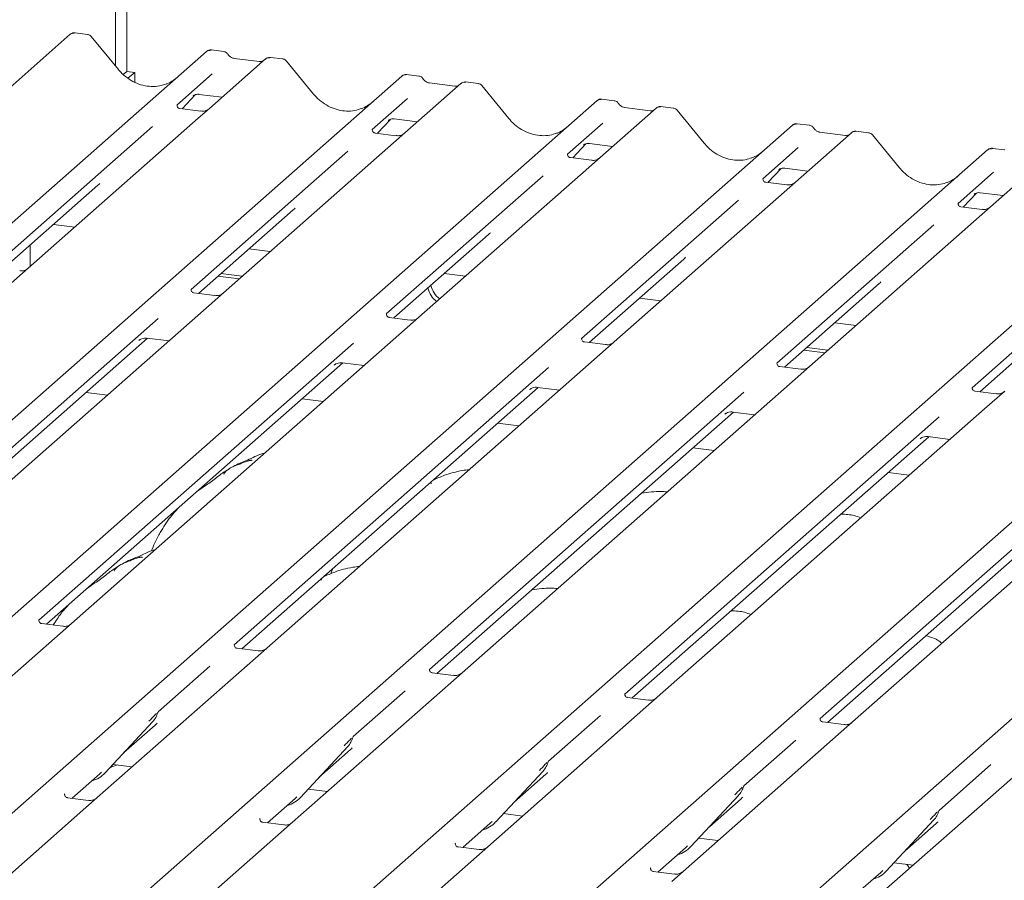
# Model space of a CAD drawing. Units: millimetres. Extents: x 5 to 415, y -14 to 292.
# Drawn here: x 279 to 290, y 137 to 147 of the extents above; entities that cross this region are included whole.
import ezdxf

# ---------------------------------------------------------------- set-up
doc = ezdxf.new("R2010")
doc.units = ezdxf.units.MM

msp = doc.modelspace()

# ---------------------------------------------------------------- linework, layer by layer
at = {"color": 7, "linetype": 'Continuous', "lineweight": 15}
for p, q in [((280.37582, 154.68014), (280.37582, 145.9297)), ((280.25097, 145.98912), (280.25097, 154.16543)), ((279.75031, 146.34011), (266.55661, 134.70437)), ((279.75681, 146.3448), (279.75072, 146.34013)), ((279.94046, 146.33952), (279.8041, 146.3567)), ((280.28234, 145.95093), (279.9819, 146.31665)), ((281.44912, 146.14944), (281.31247, 146.16666)), ((268.06537, 134.51428), (281.25906, 146.15003)), ((281.25906, 146.15003), (281.25939, 146.15031)), ((281.91345, 146.06758), (281.29234, 145.51982)), ((281.84726, 146.03802), (281.56417, 146.07368)), ((281.91478, 146.06869), (281.91265, 146.06687)), ((282.10361, 146.06699), (281.96696, 146.0842)), ((282.44549, 145.6784), (282.14505, 146.04412)), ((270.22851, 134.24175), (283.42221, 145.8775)), ((280.37582, 145.9297), (280.33744, 145.89585)), ((280.37582, 145.9297), (280.46352, 145.91865)), ((280.46352, 145.91865), (280.38867, 145.85264)), ((280.46352, 145.8083), (280.46352, 145.91865)), ((281.32328, 145.90178), (280.93159, 145.55634)), ((283.42221, 145.8775), (283.42253, 145.87778)), ((283.61226, 145.87691), (283.47562, 145.89413)), ((284.0766, 145.79505), (283.45549, 145.24729)), ((284.01041, 145.76549), (283.72732, 145.80115)), ((284.07792, 145.79616), (284.0758, 145.79434)), ((284.26675, 145.79446), (284.13011, 145.81167)), ((284.60863, 145.40587), (284.30819, 145.77159)), ((280.98912, 145.51551), (281.13421, 145.67025)), ((281.10975, 145.65759), (281.11492, 145.66262)), ((281.17472, 145.67488), (281.43148, 145.64253)), ((283.48642, 145.62924), (283.09473, 145.28381)), ((285.77541, 145.60438), (285.63876, 145.6216)), ((272.39166, 133.96922), (285.58535, 145.60497)), ((280.93548, 145.56095), (280.93195, 145.5572)), ((281.19661, 145.48937), (280.96309, 145.51879)), ((281.29234, 145.51982), (281.16687, 145.40916)), ((285.58535, 145.60497), (285.58568, 145.60525)), ((286.23974, 145.52252), (285.61864, 144.97476)), ((286.17355, 145.49295), (285.89046, 145.52862)), ((286.24107, 145.52363), (286.23894, 145.52181)), ((286.4299, 145.52192), (286.29325, 145.53914)), ((286.77178, 145.13334), (286.47134, 145.49906)), ((281.16687, 145.40916), (279.28494, 143.74945)), ((283.15226, 145.24298), (283.29735, 145.39772)), ((283.2729, 145.38506), (283.27806, 145.39009)), ((283.33786, 145.40235), (283.59463, 145.37)), ((274.55481, 133.69669), (287.7485, 145.33243)), ((280.66193, 145.31852), (278.92399, 143.7858)), ((283.09863, 145.28842), (283.09509, 145.28467)), ((285.64957, 145.35671), (285.25788, 145.01128)), ((287.7485, 145.33243), (287.74882, 145.33272)), ((287.93855, 145.33185), (287.80191, 145.34907)), ((283.35976, 145.21684), (283.12624, 145.24626)), ((283.45549, 145.24729), (283.33002, 145.13663)), ((288.40289, 145.24999), (287.78178, 144.70223)), ((288.3367, 145.22042), (288.05361, 145.25609)), ((288.40421, 145.2511), (288.40209, 145.24928)), ((288.59304, 145.24939), (288.4564, 145.26661)), ((288.93492, 144.86081), (288.63449, 145.22653)), ((283.33002, 145.13663), (281.44808, 143.47692)), ((285.31541, 144.97045), (285.4605, 145.12518)), ((285.43604, 145.11253), (285.44121, 145.11756)), ((285.50101, 145.12981), (285.75777, 145.09746)), ((287.81271, 145.08418), (287.42103, 144.73875)), ((289.91164, 145.0599), (289.91197, 145.06019)), ((290.1017, 145.05932), (289.96505, 145.07654)), ((276.71795, 133.42416), (289.91164, 145.0599)), ((282.82508, 145.04599), (281.08714, 143.51327)), ((285.26177, 145.01589), (285.25824, 145.01214)), ((285.5229, 144.94431), (285.28938, 144.97373)), ((285.61864, 144.97476), (285.49316, 144.8641)), ((290.56603, 144.97746), (289.94493, 144.42969)), ((285.49316, 144.8641), (283.61123, 143.20439)), ((287.47855, 144.69792), (287.62364, 144.85265)), ((287.59919, 144.84), (287.60436, 144.84503)), ((287.66415, 144.85728), (287.92092, 144.82493)), ((278.8811, 133.15163), (292.07479, 144.78737)), ((284.98822, 144.77346), (283.25028, 143.24074)), ((287.42492, 144.74336), (287.42138, 144.73961)), ((289.97586, 144.81165), (289.58417, 144.46622)), ((279.00765, 143.74188), (280.05682, 144.66716)), ((287.68605, 144.67178), (287.45253, 144.7012)), ((287.78178, 144.70223), (287.65631, 144.59157)), ((281.04424, 132.8791), (294.23794, 144.51484)), ((287.65631, 144.59157), (285.77437, 142.93186)), ((289.6417, 144.42539), (289.78679, 144.58012)), ((289.76233, 144.56747), (289.7675, 144.5725)), ((289.8273, 144.58475), (290.08407, 144.5524)), ((287.15137, 144.50093), (285.41343, 142.96821)), ((289.58806, 144.47083), (289.58453, 144.46708)), ((289.84919, 144.39925), (289.61567, 144.42867)), ((289.94493, 144.42969), (289.81945, 144.31904)), ((281.17079, 143.46935), (282.21997, 144.39463)), ((289.81945, 144.31904), (287.93752, 142.65933)), ((279.56569, 144.23402), (279.8008, 144.2044)), ((283.20739, 132.60657), (296.40108, 144.24231)), ((289.31451, 144.2284), (287.57657, 142.69568)), ((283.33394, 143.19682), (284.38311, 144.1221)), ((279.30411, 144.00333), (279.30411, 143.76636)), ((281.72883, 143.96149), (281.96395, 143.93187)), ((291.47766, 143.95587), (289.73972, 142.42315)), ((285.49708, 142.92429), (286.54626, 143.84957)), ((279.28494, 143.74945), (279.06288, 143.55361)), ((281.3855, 143.6587), (281.62062, 143.62908)), ((281.41865, 143.68793), (281.65376, 143.65831)), ((283.89198, 143.68896), (284.1271, 143.65934)), ((287.66023, 142.65175), (288.7094, 143.57704)), ((281.35235, 143.44647), (281.11921, 143.47585)), ((281.44808, 143.47692), (281.22602, 143.28108)), ((286.05513, 143.41643), (286.29024, 143.38681)), ((281.22602, 143.28108), (277.59976, 140.08302)), ((289.82338, 142.37922), (290.87255, 143.30451)), ((280.72262, 143.1918), (277.23901, 140.11954)), ((283.5155, 143.17394), (283.28236, 143.20331)), ((283.61123, 143.20439), (283.38917, 143.00855)), ((288.21827, 143.1439), (288.45339, 143.11428)), ((283.38917, 143.00855), (279.76291, 139.81049)), ((277.32247, 140.07545), (280.60622, 142.97144)), ((282.88576, 142.91927), (279.40215, 139.84701)), ((280.51084, 142.94746), (280.51773, 142.95417)), ((280.59978, 142.97225), (280.84133, 142.94182)), ((285.67864, 142.90141), (285.4455, 142.93078)), ((285.77437, 142.93186), (285.55231, 142.73602)), ((287.87494, 142.84111), (288.11005, 142.81149)), ((287.90809, 142.87034), (288.1432, 142.84072)), ((279.48562, 139.80292), (282.76936, 142.69891)), ((285.55231, 142.73602), (281.92605, 139.53796)), ((282.67398, 142.67493), (282.68087, 142.68164)), ((282.76292, 142.69972), (283.00448, 142.66928)), ((285.04891, 142.64674), (281.5653, 139.57448)), ((287.84179, 142.62888), (287.60865, 142.65825)), ((287.93752, 142.65933), (287.71546, 142.46349)), ((287.71546, 142.46349), (284.0892, 139.26543)), ((279.92527, 142.3709), (280.16038, 142.34128)), ((281.64876, 139.53039), (284.93251, 142.42638)), ((287.21205, 142.3742), (283.72844, 139.30195)), ((284.83713, 142.4024), (284.84402, 142.40911)), ((284.92607, 142.42719), (285.16762, 142.39675)), ((290.00493, 142.35635), (289.77179, 142.38572)), ((290.10067, 142.3868), (289.8786, 142.19096)), ((282.55462, 142.27254), (282.3195, 142.30217)), ((283.81191, 139.25785), (287.09565, 142.15385)), ((289.8786, 142.19096), (286.25235, 138.9929)), ((287.00027, 142.12987), (287.00717, 142.13658)), ((287.08922, 142.15466), (287.33077, 142.12422)), ((284.71776, 142.00001), (284.48265, 142.02964)), ((289.3752, 142.10167), (285.89159, 139.02942)), ((292.04175, 141.91843), (288.41549, 138.72037)), ((285.97506, 138.98532), (289.2588, 141.88131)), ((291.53834, 141.82914), (288.05473, 138.75689)), ((289.16342, 141.85734), (289.17031, 141.86405)), ((289.25236, 141.88213), (289.49391, 141.85169)), ((286.88091, 141.72748), (286.64579, 141.7571)), ((288.1382, 138.71279), (291.42195, 141.60878)), ((289.04405, 141.45495), (288.80894, 141.48457)), ((282.64785, 140.39353), (282.6345, 140.36193)), ((282.66125, 140.42331), (282.6484, 140.3933)), ((279.40605, 139.85162), (279.40251, 139.84787)), ((279.66718, 139.78004), (279.43365, 139.80946)), ((279.76291, 139.81049), (279.63744, 139.69983)), ((279.63744, 139.69983), (277.88466, 138.15403)), ((281.56919, 139.57909), (281.56566, 139.57534)), ((281.83032, 139.50751), (281.5968, 139.53693)), ((281.92605, 139.53796), (281.80058, 139.4273)), ((281.80058, 139.4273), (280.0478, 137.8815)), ((281.29564, 139.33666), (280.72152, 138.83034)), ((283.73234, 139.30656), (283.7288, 139.30281)), ((283.99347, 139.23498), (283.75995, 139.2644)), ((284.0892, 139.26543), (283.96373, 139.15477)), ((283.96373, 139.15477), (282.21095, 137.60897)), ((283.45878, 139.06413), (282.88466, 138.55781)), ((285.89548, 139.03403), (285.89195, 139.03028)), ((286.15661, 138.96245), (285.92309, 138.99187)), ((286.25235, 138.9929), (286.12687, 138.88224)), ((286.12687, 138.88224), (284.37409, 137.33643)), ((280.71743, 138.82138), (280.72045, 138.8288)), ((285.62193, 138.7916), (285.04781, 138.28528)), ((288.05863, 138.7615), (288.05509, 138.75775)), ((280.13592, 138.15662), (280.66089, 138.72105)), ((280.34066, 138.37675), (280.69053, 138.6853)), ((280.66089, 138.72105), (280.6605, 138.72067)), ((288.31976, 138.68992), (288.08624, 138.71934)), ((288.41549, 138.72037), (288.29002, 138.60971)), ((282.88058, 138.54885), (282.8836, 138.55627)), ((288.29002, 138.60971), (286.53724, 137.0639)), ((287.78508, 138.51907), (287.21096, 138.01275)), ((282.29907, 137.88409), (282.82403, 138.44852)), ((282.50381, 138.10422), (282.85368, 138.41277)), ((282.82403, 138.44852), (282.82364, 138.44814)), ((290.45316, 138.33718), (288.70038, 136.79137)), ((280.21259, 138.23905), (280.20382, 138.21828)), ((280.22213, 138.2493), (280.43451, 138.22254)), ((285.04372, 138.27632), (285.04675, 138.28374)), ((289.94822, 138.24654), (289.3741, 137.74021)), ((279.77051, 137.87392), (280.07608, 138.14341)), ((280.07608, 138.14341), (280.09675, 138.16354)), ((280.13592, 138.15662), (280.13553, 138.15623)), ((284.46221, 137.61155), (284.98718, 138.17599)), ((284.66695, 137.83169), (285.01682, 138.14024)), ((284.98718, 138.17599), (284.98679, 138.17561)), ((282.38527, 137.97677), (282.59766, 137.95001)), ((287.20687, 138.00379), (287.20989, 138.01121)), ((279.69094, 137.92263), (279.6874, 137.91888)), ((279.95207, 137.85105), (279.71855, 137.88047)), ((280.0478, 137.8815), (279.92233, 137.77084)), ((281.93366, 137.60139), (282.23922, 137.87088)), ((282.23922, 137.87088), (282.2599, 137.89101)), ((282.29907, 137.88409), (282.29868, 137.8837)), ((286.62536, 137.33902), (287.15032, 137.90346)), ((286.8301, 137.55915), (287.17997, 137.86771)), ((287.15032, 137.90346), (287.14993, 137.90308)), ((279.92233, 137.77084), (278.16955, 136.22503)), ((281.85408, 137.6501), (281.85055, 137.64635)), ((284.54842, 137.70424), (284.7608, 137.67748)), ((289.37001, 137.73125), (289.37304, 137.73868)), ((282.11521, 137.57852), (281.88169, 137.60794)), ((282.21095, 137.60897), (282.08547, 137.49831)), ((284.0968, 137.32886), (284.40237, 137.59834)), ((284.40237, 137.59834), (284.42304, 137.61848)), ((284.46221, 137.61155), (284.46182, 137.61117)), ((288.78851, 137.06649), (289.31347, 137.63093)), ((288.99324, 137.28662), (289.34311, 137.59518)), ((289.31347, 137.63093), (289.31308, 137.63055)), ((282.08547, 137.49831), (280.33269, 135.9525)), ((286.71156, 137.43171), (286.92395, 137.40495)), ((284.01723, 137.37757), (284.01369, 137.37382)), ((284.27836, 137.30599), (284.04484, 137.33541)), ((284.37409, 137.33643), (284.24862, 137.22578)), ((286.25995, 137.05633), (286.56551, 137.32581)), ((286.56551, 137.32581), (286.58619, 137.34595)), ((286.62536, 137.33902), (286.62497, 137.33864)), ((284.24862, 137.22578), (282.49584, 135.67997)), ((286.18038, 137.10504), (286.17684, 137.10129)), ((288.87471, 137.15918), (289.0871, 137.13242)), ((286.44151, 137.03346), (286.20799, 137.06288)), ((286.53724, 137.0639), (286.41177, 136.95325)), ((288.42309, 136.7838), (288.72866, 137.05328)), ((288.72866, 137.05328), (288.74933, 137.07342)), ((288.78851, 137.06649), (288.78811, 137.06611))]:
    msp.add_line(p, q, dxfattribs=at)
for centre, radius, start, end in [((279.78734, 146.3007), 0.05399, 82.595888, 124.97484), ((281.29301, 146.11051), 0.0521, 81.841587, 130.661207), ((281.29451, 146.10964), 0.05374, 82.627645, 130.810808), ((281.94935, 146.02711), 0.05411, 82.763885, 129.737753), ((283.45615, 145.83798), 0.0521, 81.841587, 130.661207), ((283.45766, 145.83711), 0.05374, 82.627645, 130.810808), ((284.11249, 145.75458), 0.05411, 82.763885, 129.737753), ((285.6193, 145.56544), 0.0521, 81.841587, 130.661207), ((285.6208, 145.56458), 0.05374, 82.627645, 130.810808), ((286.27564, 145.48205), 0.05411, 82.763885, 129.737753), ((287.78244, 145.29291), 0.0521, 81.841587, 130.661207), ((287.78395, 145.29205), 0.05374, 82.627645, 130.810808), ((288.43878, 145.20952), 0.05411, 82.763885, 129.737753), ((289.94559, 145.02038), 0.0521, 81.841587, 130.661207), ((289.94709, 145.01952), 0.05374, 82.627645, 130.810808), ((283.98245, 143.60952), 0.24386, 192.087966, 235.244038), ((283.9493, 143.58029), 0.24386, 192.087966, 235.244038), ((280.4744, 138.8925), 0.25329, 317.282894, 344.881837), ((282.63755, 138.61997), 0.25329, 317.282894, 344.881837), ((284.80069, 138.34744), 0.25329, 317.282894, 344.881837), ((279.90047, 138.37618), 0.32192, 285.983139, 316.901652), ((286.96384, 138.0749), 0.25329, 317.282894, 344.881837), ((282.06379, 138.10341), 0.32163, 286.924658, 316.9116), ((289.12698, 137.80237), 0.25329, 317.282894, 344.881837), ((284.22676, 137.83112), 0.32192, 285.983139, 316.901652), ((286.38991, 137.55859), 0.32192, 285.983139, 316.901652), ((288.55306, 137.28606), 0.32192, 285.983139, 316.901652)]:
    msp.add_arc(centre, radius, start, end, dxfattribs=at)
for centre, major_axis, ratio, start_param, end_param in [((280.61823, 146.25153), (-0.22447, 0.44987), 0.91341487, 3.06791717, 3.37988787), ((282.78138, 145.979), (-0.22447, 0.44987), 0.91341487, 3.06791717, 3.37988787), ((284.94452, 145.70647), (-0.22447, 0.44987), 0.91341487, 3.06791717, 3.37988787), ((287.10767, 145.43394), (-0.22447, 0.44987), 0.91341487, 3.06791717, 3.37988787), ((289.27081, 145.16141), (-0.22447, 0.44987), 0.91341487, 3.06791717, 3.37988787), ((279.80223, 144.94263), (0.27205, -0.25865), 0.85686568, 6.20780671, 6.29507317), ((281.96538, 144.6701), (0.27205, -0.25865), 0.85686568, 6.20780671, 6.29507317), ((284.12852, 144.39757), (0.27205, -0.25865), 0.85686568, 6.20780671, 6.29507317), ((286.29167, 144.12504), (0.27205, -0.25865), 0.85686568, 6.20780671, 6.29507317), ((288.45481, 143.85251), (0.27205, -0.25865), 0.85686568, 6.20780671, 6.29507317), ((280.43594, 138.96078), (0.27205, -0.25865), 0.85686568, 6.20780671, 6.29507317), ((282.59909, 138.68825), (0.27205, -0.25865), 0.85686568, 6.20780671, 6.29507317), ((284.76223, 138.41571), (0.27205, -0.25865), 0.85686568, 6.20780671, 6.29507317), ((286.92538, 138.14318), (0.27205, -0.25865), 0.85686568, 6.20780671, 6.29507317), ((289.08852, 137.87065), (0.27205, -0.25865), 0.85686568, 6.20780671, 6.29507317)]:
    msp.add_ellipse(centre, major_axis=major_axis, ratio=ratio, start_param=start_param, end_param=end_param, dxfattribs=at)
for points, knots in [([(279.80423, 146.3556), (279.79939, 146.35632), (279.78677, 146.35822), (279.76948, 146.35388), (279.76016, 146.34648), (279.75708, 146.34404)], [0, 0, 0, 0, 0.29405416, 0.76665118, 1, 1, 1, 1]), ([(279.98119, 146.31598), (279.97926, 146.31866), (279.97283, 146.32764), (279.95799, 146.33628), (279.94524, 146.33804), (279.94016, 146.33874)], [0, 0, 0, 0, 0.20425876, 0.682667, 1, 1, 1, 1]), ([(281.31343, 146.16602), (281.31232, 146.16634), (281.30339, 146.16893), (281.28501, 146.16559), (281.26834, 146.15786), (281.26068, 146.1514), (281.25939, 146.15031)], [0, 0, 0, 0, 0.06027454, 0.48235654, 0.91254702, 1, 1, 1, 1]), ([(281.49428, 146.11987), (281.49144, 146.12424), (281.4844, 146.13508), (281.46793, 146.1457), (281.45466, 146.14787), (281.44899, 146.1488)], [0, 0, 0, 0, 0.27949798, 0.692459836, 1, 1, 1, 1]), ([(281.56417, 146.07368), (281.55967, 146.07448), (281.54652, 146.07682), (281.52325, 146.0883), (281.50431, 146.10619), (281.49606, 146.11875), (281.49412, 146.12169)], [0, 0, 0, 0, 0.17964884, 0.52395871, 0.88853061, 1, 1, 1, 1]), ([(281.88298, 146.04503), (281.87863, 146.04244), (281.86858, 146.03646), (281.85497, 146.03745), (281.84726, 146.03802)], [0, 0, 0, 0, 0.43369018, 1, 1, 1, 1]), ([(281.96695, 146.08324), (281.96412, 146.08386), (281.9533, 146.08624), (281.93358, 146.08098), (281.91658, 146.07247), (281.91069, 146.06449), (281.90994, 146.06349)], [0, 0, 0, 0, 0.13780127, 0.52642118, 0.94030225, 1, 1, 1, 1]), ([(282.14433, 146.04345), (282.14241, 146.04613), (282.13598, 146.05511), (282.12113, 146.06375), (282.10839, 146.06551), (282.1033, 146.06621)], [0, 0, 0, 0, 0.20425876, 0.682667, 1, 1, 1, 1]), ([(280.81681, 145.79176), (280.7906, 145.78275), (280.73628, 145.76409), (280.64677, 145.75914), (280.55461, 145.77197), (280.46482, 145.80401), (280.38138, 145.85356), (280.32138, 145.90551), (280.29113, 145.94071), (280.28234, 145.95093)], [0, 0, 0, 0, 0.14848426, 0.30774447, 0.46603006, 0.62333899, 0.77992554, 0.93610536, 1, 1, 1, 1]), ([(283.47658, 145.89349), (283.47546, 145.89381), (283.46654, 145.8964), (283.44815, 145.89306), (283.43148, 145.88533), (283.42383, 145.87887), (283.42253, 145.87778)], [0, 0, 0, 0, 0.06027454, 0.48235654, 0.91254702, 1, 1, 1, 1]), ([(283.65743, 145.84734), (283.65459, 145.85171), (283.64755, 145.86255), (283.63107, 145.87317), (283.6178, 145.87534), (283.61214, 145.87627)], [0, 0, 0, 0, 0.27949798, 0.69245984, 1, 1, 1, 1]), ([(283.72732, 145.80115), (283.72281, 145.80195), (283.70967, 145.80429), (283.6864, 145.81577), (283.66746, 145.83366), (283.6592, 145.84622), (283.65727, 145.84916)], [0, 0, 0, 0, 0.17964884, 0.52395871, 0.88853061, 1, 1, 1, 1]), ([(284.04613, 145.7725), (284.04177, 145.76991), (284.03172, 145.76393), (284.01811, 145.76492), (284.01041, 145.76549)], [0, 0, 0, 0, 0.43369018, 1, 1, 1, 1]), ([(284.1301, 145.81071), (284.12727, 145.81133), (284.11645, 145.81371), (284.09672, 145.80845), (284.07973, 145.79994), (284.07383, 145.79196), (284.07309, 145.79096)], [0, 0, 0, 0, 0.13780127, 0.52642118, 0.94030225, 1, 1, 1, 1]), ([(284.30748, 145.77092), (284.30556, 145.7736), (284.29912, 145.78258), (284.28428, 145.79122), (284.27153, 145.79298), (284.26645, 145.79368)], [0, 0, 0, 0, 0.204258759, 0.682666995, 1, 1, 1, 1]), ([(281.11082, 145.65912), (281.11082, 145.65912), (281.11009, 145.6585), (281.11188, 145.66001), (281.11669, 145.66315), (281.12793, 145.66931), (281.14766, 145.67499), (281.16594, 145.67743), (281.1752, 145.67459), (281.17588, 145.67438)], [0, 0, 0, 0, 0.00007344, 0.15466267, 0.26183554, 0.39530726, 0.67005801, 0.97591874, 1, 1, 1, 1]), ([(282.97995, 145.51923), (282.95374, 145.51022), (282.89942, 145.49155), (282.80992, 145.48661), (282.71776, 145.49943), (282.62797, 145.53147), (282.54453, 145.58103), (282.48453, 145.63298), (282.45427, 145.66818), (282.44549, 145.6784)], [0, 0, 0, 0, 0.148484258, 0.307744474, 0.466030055, 0.623338992, 0.779925539, 0.936105361, 1, 1, 1, 1]), ([(285.63972, 145.62095), (285.63861, 145.62128), (285.62968, 145.62387), (285.6113, 145.62052), (285.59463, 145.6128), (285.58697, 145.60634), (285.58568, 145.60525)], [0, 0, 0, 0, 0.060274535, 0.482356541, 0.912547016, 1, 1, 1, 1]), ([(280.96364, 145.51913), (280.96249, 145.51915), (280.95469, 145.51924), (280.94874, 145.52364), (280.93696, 145.52971), (280.93113, 145.55362), (280.93256, 145.55733), (280.93297, 145.55842)], [0, 0, 0, 0, 0.034935398, 0.237462004, 0.531089036, 0.86328881, 1, 1, 1, 1]), ([(281.28311, 145.51125), (281.2832, 145.51132), (281.2834, 145.51148), (281.27944, 145.50848), (281.26972, 145.50225), (281.24783, 145.49244), (281.22129, 145.48591), (281.20261, 145.49), (281.1971, 145.49121)], [0, 0, 0, 0, 0.07675951, 0.17415061, 0.29131795, 0.49169711, 0.84992352, 1, 1, 1, 1]), ([(285.82057, 145.57481), (285.81773, 145.57918), (285.81069, 145.59001), (285.79422, 145.60064), (285.78095, 145.60281), (285.77528, 145.60374)], [0, 0, 0, 0, 0.27949798, 0.69245984, 1, 1, 1, 1]), ([(285.89046, 145.52862), (285.88596, 145.52942), (285.87281, 145.53176), (285.84955, 145.54324), (285.8306, 145.56113), (285.82235, 145.57369), (285.82041, 145.57663)], [0, 0, 0, 0, 0.17964884, 0.52395871, 0.88853061, 1, 1, 1, 1]), ([(286.20928, 145.49997), (286.20492, 145.49738), (286.19487, 145.4914), (286.18126, 145.49239), (286.17355, 145.49295)], [0, 0, 0, 0, 0.43369018, 1, 1, 1, 1]), ([(286.29324, 145.53818), (286.29041, 145.5388), (286.2796, 145.54118), (286.25987, 145.53592), (286.24288, 145.52741), (286.23698, 145.51943), (286.23623, 145.51842)], [0, 0, 0, 0, 0.13780127, 0.52642118, 0.94030225, 1, 1, 1, 1]), ([(286.47063, 145.49839), (286.4687, 145.50107), (286.46227, 145.51005), (286.44742, 145.51869), (286.43468, 145.52045), (286.42959, 145.52115)], [0, 0, 0, 0, 0.20425876, 0.682667, 1, 1, 1, 1]), ([(283.27396, 145.38659), (283.27396, 145.38659), (283.27324, 145.38597), (283.27502, 145.38747), (283.27984, 145.39062), (283.29108, 145.39677), (283.31081, 145.40246), (283.32911, 145.40489), (283.3384, 145.40204), (283.3391, 145.40183)], [0, 0, 0, 0, 0.00007337, 0.15451605, 0.26158731, 0.3949325, 0.66942277, 0.97499354, 1, 1, 1, 1]), ([(285.1431, 145.2467), (285.11689, 145.23769), (285.06257, 145.21902), (284.97306, 145.21408), (284.8809, 145.2269), (284.79111, 145.25894), (284.70768, 145.3085), (284.64768, 145.36045), (284.61742, 145.39565), (284.60863, 145.40587)], [0, 0, 0, 0, 0.14848426, 0.30774447, 0.46603006, 0.62333899, 0.77992554, 0.93610536, 1, 1, 1, 1]), ([(283.12679, 145.2466), (283.12564, 145.24662), (283.11784, 145.24671), (283.11188, 145.25111), (283.10011, 145.25718), (283.09427, 145.28109), (283.0957, 145.2848), (283.09612, 145.28589)], [0, 0, 0, 0, 0.0349354, 0.237462, 0.53108904, 0.86328881, 1, 1, 1, 1]), ([(287.80287, 145.34842), (287.80175, 145.34875), (287.79283, 145.35134), (287.77445, 145.34799), (287.75777, 145.34027), (287.75012, 145.33381), (287.74882, 145.33272)], [0, 0, 0, 0, 0.060274535, 0.482356541, 0.912547016, 1, 1, 1, 1]), ([(287.98372, 145.30227), (287.98088, 145.30665), (287.97384, 145.31748), (287.95737, 145.32811), (287.94409, 145.33028), (287.93843, 145.33121)], [0, 0, 0, 0, 0.27949798, 0.69245984, 1, 1, 1, 1]), ([(288.05361, 145.25609), (288.0491, 145.25689), (288.03596, 145.25923), (288.01269, 145.27071), (287.99375, 145.2886), (287.98549, 145.30116), (287.98356, 145.3041)], [0, 0, 0, 0, 0.17964884, 0.52395871, 0.88853061, 1, 1, 1, 1]), ([(283.44625, 145.23872), (283.44634, 145.23879), (283.44655, 145.23895), (283.44258, 145.23595), (283.43287, 145.22972), (283.41098, 145.21991), (283.38443, 145.21338), (283.36576, 145.21747), (283.36024, 145.21868)], [0, 0, 0, 0, 0.07675951, 0.17415061, 0.29131795, 0.49169711, 0.84992352, 1, 1, 1, 1]), ([(288.37242, 145.22744), (288.36806, 145.22485), (288.35801, 145.21887), (288.3444, 145.21986), (288.3367, 145.22042)], [0, 0, 0, 0, 0.433690181, 1, 1, 1, 1]), ([(288.45639, 145.26564), (288.45356, 145.26627), (288.44274, 145.26865), (288.42301, 145.26339), (288.40602, 145.25488), (288.40012, 145.2469), (288.39938, 145.24589)], [0, 0, 0, 0, 0.13780127, 0.52642118, 0.94030225, 1, 1, 1, 1]), ([(288.63377, 145.22586), (288.63185, 145.22854), (288.62541, 145.23752), (288.61057, 145.24616), (288.59782, 145.24792), (288.59274, 145.24862)], [0, 0, 0, 0, 0.20425876, 0.682667, 1, 1, 1, 1]), ([(285.43711, 145.11406), (285.43711, 145.11406), (285.43639, 145.11344), (285.43817, 145.11494), (285.44298, 145.11808), (285.45422, 145.12424), (285.47395, 145.12992), (285.49223, 145.13236), (285.50149, 145.12953), (285.50217, 145.12932)], [0, 0, 0, 0, 0.00007344, 0.15466267, 0.26183554, 0.39530726, 0.67005801, 0.97591874, 1, 1, 1, 1]), ([(287.30624, 144.97417), (287.28003, 144.96516), (287.22571, 144.94649), (287.13621, 144.94155), (287.04405, 144.95437), (286.95426, 144.98641), (286.87082, 145.03597), (286.81082, 145.08792), (286.78056, 145.12312), (286.77178, 145.13334)], [0, 0, 0, 0, 0.14848426, 0.30774447, 0.46603006, 0.62333899, 0.77992554, 0.93610536, 1, 1, 1, 1]), ([(289.96599, 145.0759), (289.96488, 145.07622), (289.95596, 145.07881), (289.93759, 145.07546), (289.92092, 145.06774), (289.91326, 145.06128), (289.91197, 145.06019)], [0, 0, 0, 0, 0.05981764, 0.48210486, 0.9125045, 1, 1, 1, 1]), ([(285.28993, 144.97407), (285.28878, 144.97409), (285.28098, 144.97418), (285.27503, 144.97858), (285.26325, 144.98464), (285.25742, 145.00856), (285.25885, 145.01227), (285.25927, 145.01336)], [0, 0, 0, 0, 0.0349354, 0.237462, 0.53108904, 0.86328881, 1, 1, 1, 1]), ([(285.6094, 144.96619), (285.60949, 144.96626), (285.60969, 144.96642), (285.60573, 144.96341), (285.59601, 144.95719), (285.57412, 144.94738), (285.54758, 144.94085), (285.5289, 144.94494), (285.52339, 144.94614)], [0, 0, 0, 0, 0.07675951, 0.174150614, 0.291317948, 0.49169711, 0.849923522, 1, 1, 1, 1]), ([(287.60025, 144.84152), (287.60025, 144.84152), (287.59953, 144.84091), (287.60132, 144.84241), (287.60613, 144.84555), (287.61737, 144.85171), (287.6371, 144.85739), (287.65538, 144.85983), (287.66464, 144.857), (287.66531, 144.85679)], [0, 0, 0, 0, 0.00007344, 0.15466267, 0.26183554, 0.39530726, 0.67005801, 0.97591874, 1, 1, 1, 1]), ([(289.46939, 144.70164), (289.44318, 144.69263), (289.38886, 144.67396), (289.29936, 144.66902), (289.2072, 144.68184), (289.1174, 144.71388), (289.03397, 144.76344), (288.97397, 144.81539), (288.94371, 144.85059), (288.93492, 144.86081)], [0, 0, 0, 0, 0.148484258, 0.307744474, 0.466030055, 0.623338992, 0.779925539, 0.936105361, 1, 1, 1, 1]), ([(287.45308, 144.70154), (287.45193, 144.70156), (287.44413, 144.70165), (287.43817, 144.70605), (287.4264, 144.71211), (287.42056, 144.73603), (287.42199, 144.73974), (287.42241, 144.74083)], [0, 0, 0, 0, 0.0349354, 0.237462, 0.53108904, 0.86328881, 1, 1, 1, 1]), ([(287.77254, 144.69366), (287.77263, 144.69373), (287.77284, 144.69389), (287.76888, 144.69088), (287.75916, 144.68465), (287.73727, 144.67485), (287.71073, 144.66832), (287.69205, 144.67241), (287.68653, 144.67361)], [0, 0, 0, 0, 0.07675951, 0.17415061, 0.29131795, 0.49169711, 0.84992352, 1, 1, 1, 1]), ([(289.7634, 144.56899), (289.7634, 144.56899), (289.76268, 144.56838), (289.76446, 144.56988), (289.76927, 144.57302), (289.78052, 144.57918), (289.80025, 144.58486), (289.81852, 144.5873), (289.82778, 144.58447), (289.82846, 144.58426)], [0, 0, 0, 0, 0.00007344, 0.154662674, 0.261835543, 0.395307263, 0.670058007, 0.975918735, 1, 1, 1, 1]), ([(289.61622, 144.42901), (289.61508, 144.42902), (289.60727, 144.42912), (289.60132, 144.43352), (289.58954, 144.43958), (289.58371, 144.4635), (289.58514, 144.46721), (289.58556, 144.46829)], [0, 0, 0, 0, 0.0349354, 0.237462, 0.53108904, 0.86328881, 1, 1, 1, 1]), ([(289.93569, 144.42113), (289.93578, 144.4212), (289.93599, 144.42136), (289.93202, 144.41835), (289.9223, 144.41212), (289.90041, 144.40232), (289.87387, 144.39579), (289.85519, 144.39988), (289.84968, 144.40108)], [0, 0, 0, 0, 0.07675951, 0.17415061, 0.29131795, 0.49169711, 0.84992352, 1, 1, 1, 1]), ([(279.27577, 143.74094), (279.27589, 143.74103), (279.27618, 143.74127), (279.27306, 143.73885), (279.26477, 143.73334), (279.24392, 143.72313), (279.21655, 143.71558), (279.19612, 143.71963), (279.18964, 143.72092)], [0, 0, 0, 0, 0.05887044, 0.15649222, 0.26632656, 0.44644034, 0.82430396, 1, 1, 1, 1]), ([(281.1197, 143.47624), (281.11837, 143.47625), (281.11039, 143.47637), (281.10364, 143.48086), (281.09264, 143.48861), (281.08551, 143.50864), (281.08984, 143.51765), (281.08882, 143.51611), (281.08879, 143.51607)], [0, 0, 0, 0, 0.04066482, 0.24543593, 0.54401333, 0.84739572, 0.99573961, 1, 1, 1, 1]), ([(281.43892, 143.46841), (281.43903, 143.4685), (281.43933, 143.46874), (281.43621, 143.46632), (281.42791, 143.46081), (281.40706, 143.4506), (281.3797, 143.44305), (281.35927, 143.4471), (281.35279, 143.44839)], [0, 0, 0, 0, 0.05887044, 0.15649222, 0.26632656, 0.44644034, 0.82430396, 1, 1, 1, 1]), ([(283.28284, 143.2037), (283.28152, 143.20372), (283.27353, 143.20384), (283.26678, 143.20833), (283.25578, 143.21608), (283.24866, 143.23611), (283.25299, 143.24512), (283.25197, 143.24358), (283.25194, 143.24353)], [0, 0, 0, 0, 0.04066482, 0.24543593, 0.54401333, 0.84739572, 0.99573961, 1, 1, 1, 1]), ([(283.60207, 143.19588), (283.60218, 143.19597), (283.60247, 143.19621), (283.59936, 143.19379), (283.59106, 143.18828), (283.57021, 143.17807), (283.54284, 143.17052), (283.52242, 143.17457), (283.51593, 143.17586)], [0, 0, 0, 0, 0.058870438, 0.156492219, 0.266326557, 0.446440338, 0.824303959, 1, 1, 1, 1]), ([(280.51359, 142.95063), (280.51358, 142.95062), (280.51281, 142.94996), (280.5148, 142.95163), (280.52017, 142.95528), (280.5332, 142.96283), (280.557, 142.97116), (280.58209, 142.97534), (280.59692, 142.97169), (280.60057, 142.97078)], [0, 0, 0, 0, 0.00169425, 0.13335769, 0.23252836, 0.35499945, 0.6037611, 0.90231942, 1, 1, 1, 1]), ([(285.44599, 142.93117), (285.44467, 142.93119), (285.43668, 142.93131), (285.42993, 142.9358), (285.41893, 142.94355), (285.4118, 142.96357), (285.41613, 142.97259), (285.41511, 142.97105), (285.41508, 142.971)], [0, 0, 0, 0, 0.04066482, 0.24543593, 0.54401333, 0.84739572, 0.99573961, 1, 1, 1, 1]), ([(285.76521, 142.92335), (285.76532, 142.92344), (285.76562, 142.92368), (285.7625, 142.92126), (285.7542, 142.91575), (285.73335, 142.90554), (285.70599, 142.89799), (285.68556, 142.90204), (285.67908, 142.90333)], [0, 0, 0, 0, 0.05887044, 0.15649222, 0.26632656, 0.44644034, 0.82430396, 1, 1, 1, 1]), ([(282.67674, 142.6781), (282.67673, 142.67809), (282.67596, 142.67742), (282.67795, 142.6791), (282.68332, 142.68275), (282.69635, 142.6903), (282.72015, 142.69863), (282.74523, 142.70281), (282.76006, 142.69915), (282.76372, 142.69825)], [0, 0, 0, 0, 0.00169425, 0.13335769, 0.23252836, 0.35499945, 0.6037611, 0.90231942, 1, 1, 1, 1]), ([(287.60914, 142.65864), (287.60781, 142.65866), (287.59982, 142.65878), (287.59307, 142.66327), (287.58208, 142.67102), (287.57495, 142.69104), (287.57928, 142.70006), (287.57826, 142.69852), (287.57823, 142.69847)], [0, 0, 0, 0, 0.04066482, 0.24543593, 0.54401333, 0.84739572, 0.99573961, 1, 1, 1, 1]), ([(287.92836, 142.65082), (287.92847, 142.65091), (287.92876, 142.65115), (287.92565, 142.64873), (287.91735, 142.64322), (287.8965, 142.63301), (287.86914, 142.62546), (287.84871, 142.62951), (287.84222, 142.6308)], [0, 0, 0, 0, 0.058870438, 0.156492219, 0.266326557, 0.446440338, 0.824303959, 1, 1, 1, 1]), ([(284.83989, 142.40557), (284.83988, 142.40556), (284.8391, 142.40489), (284.84109, 142.40657), (284.84646, 142.41022), (284.85949, 142.41777), (284.88329, 142.4261), (284.90838, 142.43028), (284.92321, 142.42662), (284.92687, 142.42572)], [0, 0, 0, 0, 0.00169425, 0.13335769, 0.23252836, 0.35499945, 0.6037611, 0.90231942, 1, 1, 1, 1]), ([(289.77228, 142.38611), (289.77096, 142.38613), (289.76297, 142.38625), (289.75622, 142.39074), (289.74522, 142.39849), (289.73809, 142.41851), (289.74243, 142.42752), (289.7414, 142.42599), (289.74137, 142.42594)], [0, 0, 0, 0, 0.04066482, 0.24543593, 0.54401333, 0.84739572, 0.99573961, 1, 1, 1, 1]), ([(290.0915, 142.37829), (290.09161, 142.37838), (290.09191, 142.37862), (290.08879, 142.3762), (290.0805, 142.37068), (290.05965, 142.36047), (290.03228, 142.35293), (290.01185, 142.35698), (290.00537, 142.35827)], [0, 0, 0, 0, 0.05887044, 0.15649222, 0.26632656, 0.44644034, 0.82430396, 1, 1, 1, 1]), ([(287.00303, 142.13303), (287.00302, 142.13303), (287.00225, 142.13236), (287.00424, 142.13404), (287.00961, 142.13769), (287.02264, 142.14524), (287.04644, 142.15357), (287.07152, 142.15775), (287.08635, 142.15409), (287.09001, 142.15319)], [0, 0, 0, 0, 0.00169425, 0.13335769, 0.23252836, 0.35499945, 0.6037611, 0.90231942, 1, 1, 1, 1]), ([(289.16618, 141.8605), (289.16617, 141.8605), (289.16539, 141.85983), (289.16738, 141.86151), (289.17276, 141.86515), (289.18578, 141.87271), (289.20959, 141.88104), (289.23467, 141.88522), (289.2495, 141.88156), (289.25316, 141.88066)], [0, 0, 0, 0, 0.001694252, 0.133357687, 0.232528363, 0.354999449, 0.603761102, 0.902319417, 1, 1, 1, 1]), ([(281.90962, 141.70371), (281.90918, 141.70359), (281.83994, 141.6852), (281.74678, 141.62984), (281.60979, 141.58395), (281.55693, 141.55144), (281.54968, 141.54698)], [0, 0, 0, 0, 0.0030816, 0.48822775, 0.9298016, 1, 1, 1, 1]), ([(281.76164, 141.61215), (281.76119, 141.61421), (281.76024, 141.61857), (281.75439, 141.62003), (281.74584, 141.61878), (281.74029, 141.61758), (281.73592, 141.61655), (281.72114, 141.61286), (281.69175, 141.60463), (281.65298, 141.58938), (281.62527, 141.57715), (281.59103, 141.56452), (281.56486, 141.5542), (281.53805, 141.54206), (281.51142, 141.52702), (281.48675, 141.50909), (281.4674, 141.49076), (281.45473, 141.47532), (281.44807, 141.46499), (281.45197, 141.46553), (281.45315, 141.46569)], [0, 0, 0, 0, 0.09383499, 0.19929563, 0.23310631, 0.24601668, 0.25694647, 0.26675557, 0.33133773, 0.38941005, 0.5087813, 0.561406, 0.6080569, 0.65203165, 0.69826093, 0.75290367, 0.82205383, 0.89619394, 0.96844037, 1, 1, 1, 1]), ([(281.49305, 141.51311), (281.47801, 141.50442), (281.42319, 141.47276), (281.34549, 141.40623), (281.24257, 141.33335), (281.17703, 141.29156), (281.15115, 141.27176), (281.15103, 141.27167)], [0, 0, 0, 0, 0.125162289, 0.455953563, 0.810884514, 0.999112757, 1, 1, 1, 1]), ([(284.16865, 141.51574), (284.14368, 141.51269), (284.04252, 141.5003), (283.90606, 141.46043), (283.81017, 141.41833), (283.76899, 141.40025)], [0, 0, 0, 0, 0.15748273, 0.63814191, 1, 1, 1, 1]), ([(283.74939, 141.36172), (283.74884, 141.36374), (283.74768, 141.36803), (283.74329, 141.36989), (283.73436, 141.36836), (283.73246, 141.36803)], [0, 0, 0, 0, 0.4120152, 0.87507684, 1, 1, 1, 1]), ([(286.36209, 141.26993), (286.33751, 141.27188), (286.27908, 141.27652), (286.18461, 141.26953), (286.11048, 141.26304), (286.07708, 141.25395), (286.07446, 141.25324)], [0, 0, 0, 0, 0.24796086, 0.58948988, 0.96779757, 1, 1, 1, 1]), ([(280.94713, 141.09185), (280.91839, 141.06004), (280.84391, 140.97761), (280.75869, 140.84484), (280.68924, 140.71477), (280.66024, 140.64409), (280.64732, 140.61261)], [0, 0, 0, 0, 0.23066098, 0.59779199, 0.8208462, 1, 1, 1, 1]), ([(288.50704, 140.98135), (288.48333, 140.99074), (288.43941, 141.00812), (288.36223, 141.02025), (288.31149, 141.02222), (288.28582, 141.02322)], [0, 0, 0, 0, 0.36705792, 0.67975856, 1, 1, 1, 1]), ([(280.69428, 140.63188), (280.69384, 140.63176), (280.62461, 140.61337), (280.53144, 140.55801), (280.39445, 140.51212), (280.34159, 140.47961), (280.33434, 140.47515)], [0, 0, 0, 0, 0.0030816, 0.48822775, 0.9298016, 1, 1, 1, 1]), ([(280.5463, 140.54032), (280.54585, 140.54238), (280.5449, 140.54674), (280.53905, 140.5482), (280.5305, 140.54696), (280.52495, 140.54575), (280.52058, 140.54472), (280.5058, 140.54103), (280.47641, 140.5328), (280.43764, 140.51755), (280.40993, 140.50532), (280.37569, 140.49269), (280.34952, 140.48238), (280.32271, 140.47023), (280.29608, 140.4552), (280.27141, 140.43726), (280.25206, 140.41893), (280.23939, 140.4035), (280.23273, 140.39317), (280.23663, 140.3937), (280.23781, 140.39386)], [0, 0, 0, 0, 0.09383499, 0.19929563, 0.23310631, 0.24601668, 0.25694647, 0.26675557, 0.33133773, 0.38941005, 0.5087813, 0.561406, 0.6080569, 0.65203165, 0.69826093, 0.75290367, 0.82205383, 0.89619394, 0.96844037, 1, 1, 1, 1]), ([(280.27771, 140.44128), (280.26267, 140.43259), (280.20785, 140.40093), (280.13015, 140.33441), (280.02723, 140.26152), (279.96169, 140.21973), (279.93581, 140.19993), (279.93569, 140.19984)], [0, 0, 0, 0, 0.12516229, 0.45595356, 0.81088451, 0.99911276, 1, 1, 1, 1]), ([(282.95331, 140.44391), (282.92835, 140.44086), (282.82718, 140.42847), (282.69072, 140.3886), (282.59484, 140.3465), (282.55365, 140.32842)], [0, 0, 0, 0, 0.15748273, 0.63814191, 1, 1, 1, 1]), ([(282.53405, 140.28989), (282.5335, 140.29191), (282.53234, 140.2962), (282.52795, 140.29806), (282.51902, 140.29653), (282.51712, 140.2962)], [0, 0, 0, 0, 0.4120152, 0.87507684, 1, 1, 1, 1]), ([(285.14675, 140.1981), (285.12217, 140.20005), (285.06374, 140.2047), (284.96927, 140.1977), (284.89514, 140.19121), (284.86174, 140.18212), (284.85912, 140.18141)], [0, 0, 0, 0, 0.24796086, 0.58948988, 0.96779757, 1, 1, 1, 1]), ([(279.73179, 140.02002), (279.70279, 139.98843), (279.63961, 139.91962), (279.58898, 139.83767), (279.5616, 139.79334)], [0, 0, 0, 0, 0.45908543, 1, 1, 1, 1]), ([(287.2917, 139.90952), (287.26799, 139.91891), (287.22407, 139.93629), (287.14689, 139.94842), (287.09615, 139.9504), (287.07048, 139.95139)], [0, 0, 0, 0, 0.36705792, 0.67975856, 1, 1, 1, 1]), ([(279.4342, 139.80981), (279.43306, 139.80982), (279.42525, 139.80991), (279.4193, 139.81432), (279.40753, 139.82038), (279.40169, 139.84429), (279.40312, 139.84801), (279.40354, 139.84909)], [0, 0, 0, 0, 0.0349354, 0.237462, 0.53108904, 0.86328881, 1, 1, 1, 1]), ([(279.75367, 139.80192), (279.75376, 139.80199), (279.75397, 139.80215), (279.75, 139.79915), (279.74028, 139.79292), (279.71839, 139.78311), (279.69185, 139.77658), (279.67317, 139.78067), (279.66766, 139.78188)], [0, 0, 0, 0, 0.07675951, 0.17415061, 0.29131795, 0.49169711, 0.84992352, 1, 1, 1, 1]), ([(289.40311, 139.59137), (289.39707, 139.59692), (289.37472, 139.6175), (289.32008, 139.64908), (289.26309, 139.66624), (289.23044, 139.67606)], [0, 0, 0, 0, 0.13648735, 0.50539932, 1, 1, 1, 1]), ([(281.59735, 139.53728), (281.5962, 139.53729), (281.5884, 139.53738), (281.58245, 139.54178), (281.57067, 139.54785), (281.56483, 139.57176), (281.56627, 139.57548), (281.56668, 139.57656)], [0, 0, 0, 0, 0.0349354, 0.237462, 0.53108904, 0.86328881, 1, 1, 1, 1]), ([(281.91681, 139.52939), (281.91691, 139.52946), (281.91711, 139.52962), (281.91315, 139.52662), (281.90343, 139.52039), (281.88154, 139.51058), (281.855, 139.50405), (281.83632, 139.50814), (281.8308, 139.50935)], [0, 0, 0, 0, 0.07675951, 0.17415061, 0.29131795, 0.49169711, 0.84992352, 1, 1, 1, 1]), ([(283.7605, 139.26474), (283.75935, 139.26476), (283.75155, 139.26485), (283.74559, 139.26925), (283.73382, 139.27532), (283.72798, 139.29923), (283.72941, 139.30294), (283.72983, 139.30403)], [0, 0, 0, 0, 0.034935398, 0.237462004, 0.531089036, 0.86328881, 1, 1, 1, 1]), ([(284.07996, 139.25686), (284.08005, 139.25693), (284.08026, 139.25709), (284.07629, 139.25409), (284.06658, 139.24786), (284.04469, 139.23805), (284.01814, 139.23152), (283.99947, 139.23561), (283.99395, 139.23682)], [0, 0, 0, 0, 0.07675951, 0.17415061, 0.29131795, 0.49169711, 0.84992352, 1, 1, 1, 1]), ([(285.92364, 138.99221), (285.92249, 138.99223), (285.91469, 138.99232), (285.90874, 138.99672), (285.89696, 139.00279), (285.89113, 139.0267), (285.89256, 139.03041), (285.89298, 139.0315)], [0, 0, 0, 0, 0.0349354, 0.237462, 0.53108904, 0.86328881, 1, 1, 1, 1]), ([(286.24311, 138.98433), (286.2432, 138.9844), (286.2434, 138.98456), (286.23944, 138.98156), (286.22972, 138.97533), (286.20783, 138.96552), (286.18129, 138.95899), (286.16261, 138.96308), (286.1571, 138.96429)], [0, 0, 0, 0, 0.07675951, 0.17415061, 0.29131795, 0.49169711, 0.84992352, 1, 1, 1, 1]), ([(280.62172, 138.72798), (280.64221, 138.75004), (280.66789, 138.77769), (280.69719, 138.80798), (280.70311, 138.8141)], [0, 0, 0, 0, 0.79788938, 1, 1, 1, 1]), ([(280.72051, 138.82898), (280.72053, 138.82905), (280.72065, 138.82956), (280.72078, 138.82968), (280.72068, 138.82955), (280.72066, 138.82953)], [0, 0, 0, 0, 0.09917947, 0.81305288, 1, 1, 1, 1]), ([(288.08679, 138.71968), (288.08564, 138.7197), (288.07784, 138.71979), (288.07188, 138.72419), (288.06011, 138.73026), (288.05427, 138.75417), (288.0557, 138.75788), (288.05612, 138.75897)], [0, 0, 0, 0, 0.0349354, 0.237462, 0.53108904, 0.86328881, 1, 1, 1, 1]), ([(288.40625, 138.7118), (288.40634, 138.71187), (288.40655, 138.71203), (288.40258, 138.70903), (288.39287, 138.7028), (288.37098, 138.69299), (288.34444, 138.68646), (288.32576, 138.69055), (288.32024, 138.69176)], [0, 0, 0, 0, 0.07675951, 0.17415061, 0.29131795, 0.49169711, 0.84992352, 1, 1, 1, 1]), ([(282.78486, 138.45545), (282.80535, 138.47751), (282.83103, 138.50516), (282.86033, 138.53545), (282.86625, 138.54157)], [0, 0, 0, 0, 0.79788938, 1, 1, 1, 1]), ([(282.88366, 138.55645), (282.88367, 138.55652), (282.8838, 138.55703), (282.88392, 138.55715), (282.88383, 138.55702), (282.88381, 138.557)], [0, 0, 0, 0, 0.09917947, 0.81305288, 1, 1, 1, 1]), ([(280.27132, 138.2431), (280.26411, 138.24128), (280.23163, 138.23308), (280.20633, 138.22075), (280.18666, 138.21116)], [0, 0, 0, 0, 0.22204681, 1, 1, 1, 1]), ([(284.94801, 138.18291), (284.9685, 138.20498), (284.99418, 138.23263), (285.02348, 138.26292), (285.0294, 138.26904)], [0, 0, 0, 0, 0.79788938, 1, 1, 1, 1]), ([(285.0468, 138.28392), (285.04682, 138.28399), (285.04694, 138.28449), (285.04707, 138.28462), (285.04697, 138.28449), (285.04695, 138.28447)], [0, 0, 0, 0, 0.099179468, 0.81305288, 1, 1, 1, 1]), ([(287.11115, 137.91038), (287.13164, 137.93245), (287.15732, 137.96009), (287.18662, 137.99038), (287.19254, 137.99651)], [0, 0, 0, 0, 0.79788938, 1, 1, 1, 1]), ([(287.20995, 138.01139), (287.20996, 138.01145), (287.21009, 138.01196), (287.21021, 138.01209), (287.21012, 138.01196), (287.2101, 138.01194)], [0, 0, 0, 0, 0.09917947, 0.81305288, 1, 1, 1, 1]), ([(279.7191, 137.88081), (279.71795, 137.88083), (279.71015, 137.88092), (279.70419, 137.88532), (279.69242, 137.89138), (279.68658, 137.9153), (279.68801, 137.91901), (279.68843, 137.9201)], [0, 0, 0, 0, 0.034935398, 0.237462004, 0.531089036, 0.86328881, 1, 1, 1, 1]), ([(280.03856, 137.87293), (280.03865, 137.873), (280.03886, 137.87316), (280.0349, 137.87015), (280.02518, 137.86393), (280.00329, 137.85412), (279.97675, 137.84759), (279.95807, 137.85168), (279.95255, 137.85288)], [0, 0, 0, 0, 0.07675951, 0.17415061, 0.29131795, 0.49169711, 0.84992352, 1, 1, 1, 1]), ([(281.88224, 137.60828), (281.8811, 137.6083), (281.87329, 137.60839), (281.86734, 137.61279), (281.85556, 137.61885), (281.84973, 137.64277), (281.85116, 137.64648), (281.85158, 137.64757)], [0, 0, 0, 0, 0.0349354, 0.237462, 0.53108904, 0.86328881, 1, 1, 1, 1]), ([(289.2743, 137.63785), (289.29479, 137.65991), (289.32047, 137.68756), (289.34977, 137.71785), (289.35569, 137.72398)], [0, 0, 0, 0, 0.79788938, 1, 1, 1, 1]), ([(289.37309, 137.73886), (289.37311, 137.73892), (289.37323, 137.73943), (289.37336, 137.73956), (289.37326, 137.73943), (289.37324, 137.73941)], [0, 0, 0, 0, 0.09917947, 0.81305288, 1, 1, 1, 1]), ([(282.20171, 137.6004), (282.2018, 137.60047), (282.202, 137.60063), (282.19804, 137.59762), (282.18832, 137.59139), (282.16643, 137.58159), (282.13989, 137.57506), (282.12121, 137.57915), (282.1157, 137.58035)], [0, 0, 0, 0, 0.07675951, 0.17415061, 0.29131795, 0.49169711, 0.84992352, 1, 1, 1, 1]), ([(284.04539, 137.33575), (284.04424, 137.33576), (284.03644, 137.33586), (284.03048, 137.34026), (284.01871, 137.34632), (284.01287, 137.37024), (284.01431, 137.37395), (284.01472, 137.37503)], [0, 0, 0, 0, 0.034935398, 0.237462004, 0.531089036, 0.86328881, 1, 1, 1, 1]), ([(284.36485, 137.32787), (284.36494, 137.32794), (284.36515, 137.3281), (284.36119, 137.32509), (284.35147, 137.31886), (284.32958, 137.30906), (284.30304, 137.30253), (284.28436, 137.30662), (284.27884, 137.30782)], [0, 0, 0, 0, 0.07675951, 0.17415061, 0.29131795, 0.49169711, 0.84992352, 1, 1, 1, 1]), ([(286.20853, 137.06322), (286.20739, 137.06323), (286.19958, 137.06333), (286.19363, 137.06773), (286.18186, 137.07379), (286.17602, 137.09771), (286.17745, 137.10142), (286.17787, 137.1025)], [0, 0, 0, 0, 0.0349354, 0.237462, 0.53108904, 0.86328881, 1, 1, 1, 1]), ([(289.04843, 137.09832), (289.04792, 137.09922), (289.03848, 137.11599), (289.02657, 137.12908), (289.01529, 137.14147)], [0, 0, 0, 0, 0.05380624, 1, 1, 1, 1]), ([(286.528, 137.05534), (286.52809, 137.05541), (286.5283, 137.05557), (286.52433, 137.05256), (286.51462, 137.04633), (286.49272, 137.03653), (286.46618, 137.03), (286.4475, 137.03409), (286.44199, 137.03529)], [0, 0, 0, 0, 0.07675951, 0.17415061, 0.29131795, 0.49169711, 0.84992352, 1, 1, 1, 1])]:
    msp.add_open_spline(points, degree=3, knots=knots, dxfattribs=at)

doc.saveas('drawing.dxf')
